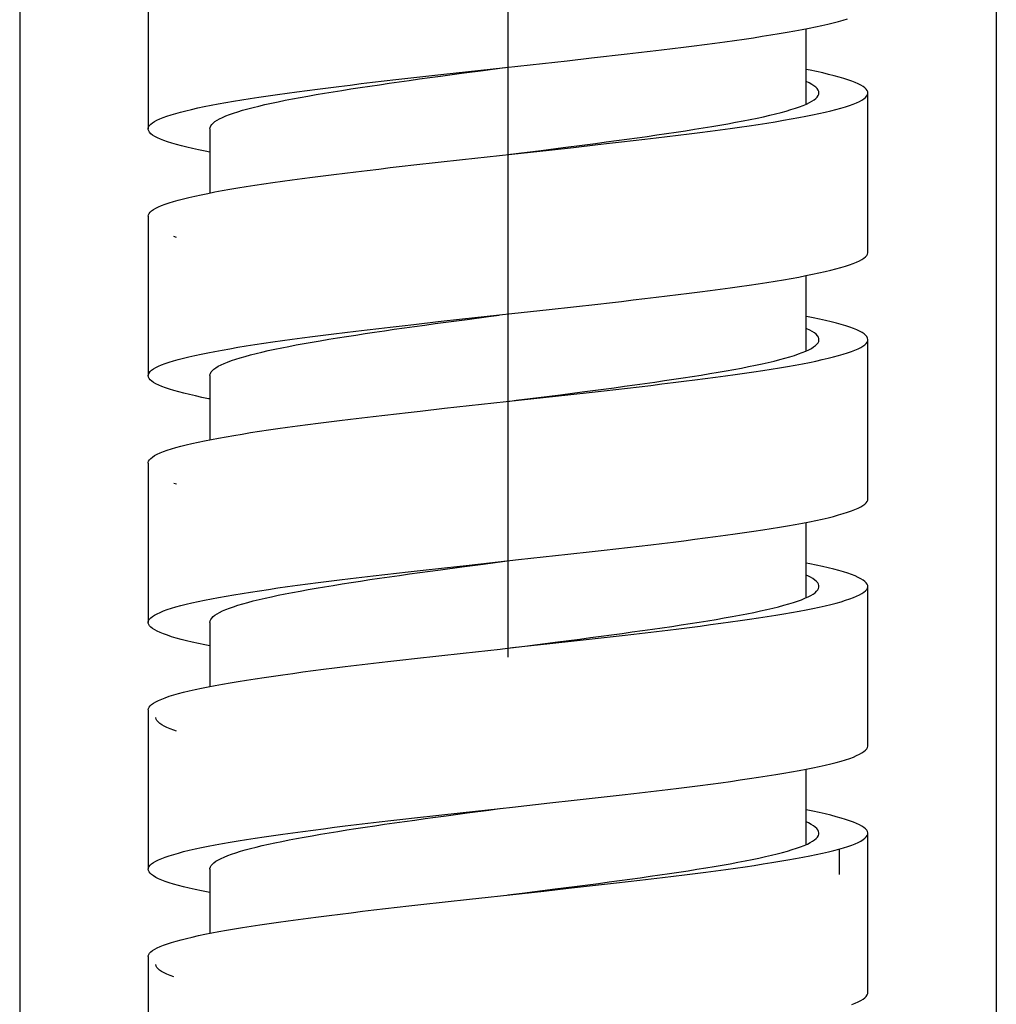
# Model space of a CAD drawing. Units: millimetres. Extents: x -1832 to -604, y 324 to 1378.
# Drawn here: x -1754 to -1735, y 753 to 772 of the extents above; entities that cross this region are included whole.
import ezdxf

# ---------------------------------------------------------------- set-up
doc = ezdxf.new("R2010")
doc.units = ezdxf.units.MM
doc.header["$LTSCALE"] = 115.5
doc.linetypes.add('CENTER', pattern=[0.6, 0.375, -0.075, 0.075, -0.075])
for name, color, linetype in [('02__ASM_ALL_AXES', 7, 'CONTINUOUS'), ('59206_15_09_BL11', 7, 'CONTINUOUS'), ('59517_00_01_BL12', 7, 'CONTINUOUS')]:
    doc.layers.add(name, color=color, linetype=linetype)

msp = doc.modelspace()

# ---------------------------------------------------------------- linework, layer by layer
at = {"layer": '02__ASM_ALL_AXES', "linetype": 'CENTER'}
msp.add_line((-1744.66768, 1219.06961), (-1744.66768, 343.44729), dxfattribs=at)
at = {"layer": '59206_15_09_BL11', "linetype": 'Continuous'}
for p, q in [((-1751.66768, 773.33141), (-1751.66768, 770.23141)), ((-1738.86768, 770.71117), (-1738.86768, 772.1776)), ((-1743.51724, 771.55753), (-1743.04497, 771.61013)), ((-1745.57076, 771.31197), (-1745.15382, 771.3673)), ((-1745.43816, 771.34715), (-1744.47589, 771.45234)), ((-1745.15382, 771.3673), (-1744.73433, 771.42263)), ((-1746.38585, 771.24196), (-1745.91496, 771.29455)), ((-1745.98297, 771.25664), (-1745.57076, 771.31197)), ((-1745.91496, 771.29455), (-1745.43816, 771.34715)), ((-1737.66768, 767.83141), (-1737.66768, 770.93141)), ((-1738.49995, 770.55508), (-1738.38967, 770.58138)), ((-1750.46768, 770.23141), (-1750.46768, 768.98524)), ((-1744.02527, 769.81268), (-1743.59717, 769.8673)), ((-1743.86912, 769.81875), (-1743.39261, 769.87134)), ((-1743.59717, 769.8673), (-1743.17455, 769.92192)), ((-1743.39261, 769.87134), (-1742.92213, 769.92394)), ((-1744.59028, 769.73985), (-1743.86912, 769.81875)), ((-1746.49653, 769.52947), (-1746.02737, 769.58207)), ((-1746.02737, 769.58207), (-1745.55177, 769.63466)), ((-1751.66768, 768.53141), (-1751.66768, 765.43141)), ((-1751.11768, 768.11935), (-1751.16558, 768.1354)), ((-1738.86768, 765.91122), (-1738.86768, 767.37747)), ((-1743.86912, 766.71875), (-1743.39261, 766.77134)), ((-1743.39261, 766.77134), (-1742.92213, 766.82394)), ((-1745.55177, 766.53466), (-1744.83123, 766.61356)), ((-1744.83123, 766.61356), (-1744.59028, 766.63985)), ((-1744.59028, 766.63985), (-1743.86912, 766.71875)), ((-1746.49653, 766.42947), (-1746.02737, 766.48207)), ((-1746.02737, 766.48207), (-1745.55177, 766.53466)), ((-1745.87809, 766.4708), (-1745.46447, 766.52612)), ((-1737.66768, 763.03141), (-1737.66768, 766.13141)), ((-1738.55488, 765.7426), (-1738.44111, 765.7689)), ((-1738.44111, 765.7689), (-1738.33472, 765.79519)), ((-1750.46768, 765.43141), (-1750.46768, 764.18526)), ((-1744.07583, 765.00626), (-1743.64723, 765.06088)), ((-1743.64723, 765.06088), (-1743.22385, 765.1155)), ((-1743.50527, 765.05886), (-1743.03316, 765.11145)), ((-1745.4261, 764.84847), (-1744.46375, 764.95367)), ((-1746.37408, 764.74328), (-1745.90302, 764.79588)), ((-1745.90302, 764.79588), (-1745.4261, 764.84847)), ((-1751.66768, 763.73141), (-1751.66768, 760.63141)), ((-1751.11768, 763.31935), (-1751.1673, 763.33601)), ((-1738.86768, 761.11141), (-1738.86768, 762.5776)), ((-1743.50527, 761.95886), (-1743.03316, 762.01145)), ((-1745.4261, 761.74847), (-1744.46375, 761.85367)), ((-1745.14897, 761.76794), (-1744.72946, 761.82327)), ((-1746.37408, 761.64328), (-1745.90302, 761.69588)), ((-1745.97822, 761.65729), (-1745.56595, 761.71261)), ((-1745.90302, 761.69588), (-1745.4261, 761.74847)), ((-1745.56595, 761.71261), (-1745.14897, 761.76794)), ((-1737.66768, 758.23141), (-1737.66768, 761.33141)), ((-1738.49422, 760.95641), (-1738.38431, 760.98271)), ((-1750.46768, 760.63141), (-1750.46768, 759.38525)), ((-1743.85706, 760.22007), (-1743.38067, 760.27267)), ((-1743.69737, 760.25446), (-1743.27326, 760.30908)), ((-1743.38067, 760.27267), (-1742.91038, 760.32526)), ((-1744.66768, 760.13141), (-1744.34213, 760.17253)), ((-1744.57814, 760.14118), (-1743.85706, 760.22007)), ((-1744.34213, 760.17253), (-1743.69737, 760.25446)), ((-1746.48481, 759.9308), (-1746.01546, 759.98339)), ((-1746.01546, 759.98339), (-1745.53973, 760.03599)), ((-1751.66768, 758.93141), (-1751.66768, 755.83141)), ((-1751.11768, 758.51934), (-1751.16902, 758.53662)), ((-1738.86768, 756.31141), (-1738.86768, 757.77744)), ((-1743.38067, 757.17267), (-1742.91038, 757.22526)), ((-1745.53973, 756.93599), (-1744.81909, 757.01488)), ((-1744.81909, 757.01488), (-1744.57814, 757.04118)), ((-1744.57814, 757.04118), (-1743.85706, 757.12007)), ((-1743.85706, 757.12007), (-1743.38067, 757.17267)), ((-1746.48481, 756.8308), (-1746.01546, 756.88339)), ((-1746.01546, 756.88339), (-1745.53973, 756.93599)), ((-1745.87333, 756.87144), (-1745.45964, 756.92677)), ((-1737.66768, 753.43141), (-1737.66768, 756.53141)), ((-1738.54898, 756.14392), (-1738.43558, 756.17022)), ((-1738.43558, 756.17022), (-1738.32956, 756.19652)), ((-1738.21768, 755.73141), (-1738.21768, 756.23141)), ((-1750.46768, 755.83141), (-1750.46768, 754.58524)), ((-1743.74757, 755.44804), (-1743.32277, 755.50266)), ((-1743.4933, 755.46018), (-1743.02136, 755.51278)), ((-1745.41403, 755.2498), (-1744.45162, 755.35499)), ((-1744.66768, 755.33141), (-1744.3929, 755.36612)), ((-1744.45162, 755.35499), (-1743.97081, 755.40759)), ((-1744.3929, 755.36612), (-1743.74757, 755.44804)), ((-1743.97081, 755.40759), (-1743.4933, 755.46018)), ((-1746.36231, 755.14461), (-1745.89106, 755.1972)), ((-1745.89106, 755.1972), (-1745.41403, 755.2498)), ((-1751.66768, 754.13141), (-1751.66768, 751.03141))]:
    msp.add_line(p, q, dxfattribs=at)
for points in [[(-1743.04497, 771.61013), (-1742.81157, 771.63642), (-1742.58038, 771.66272), (-1742.35166, 771.68902), (-1742.12568, 771.71532), (-1741.90271, 771.74162), (-1741.68302, 771.76791), (-1741.46687, 771.79421), (-1741.25451, 771.82051), (-1741.0462, 771.84681), (-1740.84217, 771.8731), (-1740.64268, 771.8994), (-1740.44795, 771.9257), (-1740.25823, 771.952), (-1740.07373, 771.9783), (-1739.89468, 772.00459), (-1739.72128, 772.03089), (-1739.55374, 772.05719), (-1739.39226, 772.08349), (-1739.23703, 772.10978), (-1739.08823, 772.13608), (-1738.94605, 772.16238), (-1738.81064, 772.18868), (-1738.68218, 772.21497), (-1738.56081, 772.24127), (-1738.44667, 772.26757), (-1738.3399, 772.29387), (-1738.24064, 772.32017), (-1738.14898, 772.34646), (-1738.06505, 772.37276)], [(-1744.47589, 771.45234), (-1744.23517, 771.47864), (-1743.51724, 771.55753)], [(-1737.66768, 770.93141), (-1737.66965, 770.94955), (-1737.67952, 770.97585), (-1737.69767, 771.00215), (-1737.72407, 771.02844), (-1737.7587, 771.05474), (-1737.80152, 771.08104), (-1737.85248, 771.10734), (-1737.91151, 771.13363), (-1737.97854, 771.15993), (-1738.0535, 771.18623), (-1738.1363, 771.21253), (-1738.22684, 771.23883), (-1738.32501, 771.26512), (-1738.43069, 771.29142), (-1738.54376, 771.31772), (-1738.66409, 771.34402), (-1738.79153, 771.37031), (-1738.86768, 771.38521)], [(-1751.66768, 770.23141), (-1751.66692, 770.24264), (-1751.65923, 770.26894), (-1751.64326, 770.29524), (-1751.61902, 770.32154), (-1751.58654, 770.34784), (-1751.54587, 770.37413), (-1751.49704, 770.40043), (-1751.44013, 770.42673), (-1751.37519, 770.45303), (-1751.3023, 770.47932), (-1751.22155, 770.50562), (-1751.13304, 770.53192), (-1751.03686, 770.55822), (-1750.93314, 770.58451), (-1750.82199, 770.61081), (-1750.70356, 770.63711), (-1750.57797, 770.66341), (-1750.44537, 770.68971), (-1750.30594, 770.716), (-1750.15982, 770.7423), (-1750.00719, 770.7686), (-1749.84824, 770.7949), (-1749.68315, 770.82119), (-1749.51211, 770.84749), (-1749.33534, 770.87379), (-1749.15304, 770.90009), (-1748.96542, 770.92639), (-1748.77271, 770.95268), (-1748.57513, 770.97898), (-1748.37293, 771.00528), (-1748.16633, 771.03158), (-1747.95559, 771.05787), (-1747.74095, 771.08417), (-1747.52268, 771.11047), (-1747.30102, 771.13677), (-1747.07623, 771.16307), (-1746.8486, 771.18936), (-1746.61838, 771.21566), (-1746.38585, 771.24196)], [(-1750.22235, 770.45439), (-1750.15829, 770.48206), (-1750.08702, 770.50972), (-1750.00865, 770.53738), (-1749.92328, 770.56505), (-1749.83101, 770.59271), (-1749.73198, 770.62038), (-1749.6263, 770.64804), (-1749.51412, 770.6757), (-1749.39559, 770.70337), (-1749.27086, 770.73103), (-1749.1401, 770.75869), (-1749.00347, 770.78636), (-1748.86115, 770.81402), (-1748.71334, 770.84169), (-1748.56022, 770.86935), (-1748.402, 770.89701), (-1748.23889, 770.92468), (-1748.07109, 770.95234), (-1747.89882, 770.98001), (-1747.72233, 771.00767), (-1747.54182, 771.03533), (-1747.35755, 771.063), (-1747.16975, 771.09066), (-1746.97867, 771.11832), (-1746.78456, 771.14599), (-1746.58768, 771.17365), (-1746.38827, 771.20132), (-1746.18662, 771.22898), (-1745.98297, 771.25664)], [(-1738.61768, 770.93141), (-1738.62182, 770.95966), (-1738.63367, 770.98697), (-1738.65324, 771.01428), (-1738.6805, 771.04159), (-1738.7154, 771.0689), (-1738.75791, 771.09621), (-1738.80797, 771.12352), (-1738.86552, 771.15083), (-1738.86768, 771.15174)], [(-1738.92573, 770.68657), (-1738.86128, 770.71388), (-1738.80425, 770.74119), (-1738.75471, 770.7685), (-1738.71273, 770.79581), (-1738.67836, 770.82312), (-1738.65164, 770.85043), (-1738.6326, 770.87774), (-1738.62128, 770.90505), (-1738.61768, 770.93141)], [(-1738.19154, 770.63398), (-1738.10394, 770.66027), (-1738.0241, 770.68657), (-1737.95214, 770.71287), (-1737.88814, 770.73917), (-1737.83217, 770.76547), (-1737.7843, 770.79176), (-1737.74458, 770.81806), (-1737.71307, 770.84436), (-1737.6898, 770.87066), (-1737.67479, 770.89695), (-1737.66808, 770.92325), (-1737.66768, 770.93141)], [(-1743.17455, 769.92192), (-1742.96596, 769.94922), (-1742.75955, 769.97653), (-1742.55558, 770.00384), (-1742.35431, 770.03115), (-1742.15599, 770.05846), (-1741.96088, 770.08577), (-1741.76923, 770.11308), (-1741.58129, 770.14039), (-1741.39728, 770.1677), (-1741.21746, 770.19501), (-1741.04205, 770.22232), (-1740.87126, 770.24963), (-1740.70533, 770.27693), (-1740.54446, 770.30424), (-1740.38886, 770.33155), (-1740.23873, 770.35886), (-1740.09426, 770.38617), (-1739.95563, 770.41348), (-1739.82302, 770.44079), (-1739.6966, 770.4681), (-1739.57653, 770.49541), (-1739.46297, 770.52272), (-1739.35606, 770.55003), (-1739.25593, 770.57734), (-1739.16272, 770.60464), (-1739.07655, 770.63195), (-1738.99752, 770.65926), (-1738.92573, 770.68657)], [(-1738.38967, 770.58138), (-1738.28683, 770.60768), (-1738.19154, 770.63398)], [(-1750.46768, 770.23141), (-1750.4634, 770.26075), (-1750.45154, 770.28841), (-1750.43209, 770.31607), (-1750.40509, 770.34374), (-1750.37056, 770.3714), (-1750.32856, 770.39906), (-1750.27914, 770.42673), (-1750.22235, 770.45439)], [(-1742.92213, 769.92394), (-1742.68986, 769.95024), (-1742.45993, 769.97653), (-1742.23262, 770.00283), (-1742.00819, 770.02913), (-1741.78691, 770.05543), (-1741.56905, 770.08172), (-1741.35485, 770.10802), (-1741.14459, 770.13432), (-1740.93849, 770.16062), (-1740.73682, 770.18692), (-1740.5398, 770.21321), (-1740.34768, 770.23951), (-1740.16067, 770.26581), (-1739.979, 770.29211), (-1739.80289, 770.3184), (-1739.63254, 770.3447), (-1739.46816, 770.371), (-1739.30994, 770.3973), (-1739.15807, 770.4236), (-1739.01272, 770.44989), (-1738.87408, 770.47619)], [(-1738.87408, 770.47619), (-1738.7423, 770.50249), (-1738.61754, 770.52879), (-1738.49995, 770.55508)], [(-1750.46768, 769.77758), (-1750.55912, 769.79558), (-1750.68574, 769.82188), (-1750.80523, 769.84818), (-1750.91744, 769.87448), (-1751.02225, 769.90077), (-1751.11953, 769.92707), (-1751.20916, 769.95337), (-1751.29105, 769.97967), (-1751.36508, 770.00596), (-1751.43118, 770.03226), (-1751.48927, 770.05856), (-1751.53927, 770.08486), (-1751.58114, 770.11116), (-1751.61481, 770.13745), (-1751.64024, 770.16375), (-1751.65742, 770.19005), (-1751.66632, 770.21635), (-1751.66768, 770.23141)], [(-1745.55177, 769.63466), (-1744.83123, 769.71356), (-1744.59028, 769.73985)], [(-1744.66768, 769.73141), (-1744.45664, 769.75806), (-1744.02527, 769.81268)], [(-1751.66768, 768.53141), (-1751.66392, 768.55646), (-1751.65187, 768.58275), (-1751.63155, 768.60905), (-1751.60298, 768.63535), (-1751.5662, 768.66165), (-1751.52124, 768.68794), (-1751.46816, 768.71424), (-1751.40702, 768.74054), (-1751.33789, 768.76684), (-1751.26086, 768.79314), (-1751.17602, 768.81943), (-1751.08347, 768.84573), (-1750.98332, 768.87203), (-1750.87568, 768.89833), (-1750.76069, 768.92462), (-1750.63848, 768.95092), (-1750.50919, 768.97722), (-1750.37299, 769.00352), (-1750.23002, 769.02981), (-1750.08046, 769.05611), (-1749.92449, 769.08241), (-1749.76229, 769.10871), (-1749.59405, 769.13501), (-1749.41998, 769.1613), (-1749.24027, 769.1876), (-1749.05515, 769.2139), (-1748.86483, 769.2402), (-1748.66953, 769.26649), (-1748.4695, 769.29279), (-1748.26496, 769.31909), (-1748.05615, 769.34539), (-1747.84334, 769.37169), (-1747.62675, 769.39798), (-1747.40667, 769.42428), (-1747.18334, 769.45058), (-1746.95702, 769.47688), (-1746.728, 769.50317), (-1746.49653, 769.52947)], [(-1742.92213, 766.82394), (-1742.68986, 766.85024), (-1742.45993, 766.87653), (-1742.23262, 766.90283), (-1742.00819, 766.92913), (-1741.78691, 766.95543), (-1741.56905, 766.98172), (-1741.35485, 767.00802), (-1741.14459, 767.03432), (-1740.93849, 767.06062), (-1740.73682, 767.08692), (-1740.5398, 767.11321), (-1740.34768, 767.13951), (-1740.16067, 767.16581), (-1739.979, 767.19211), (-1739.80289, 767.2184), (-1739.63254, 767.2447), (-1739.46816, 767.271), (-1739.30994, 767.2973), (-1739.15807, 767.3236), (-1739.01272, 767.34989), (-1738.87408, 767.37619), (-1738.7423, 767.40249), (-1738.61754, 767.42879), (-1738.49995, 767.45508), (-1738.38967, 767.48138), (-1738.28683, 767.50768), (-1738.19154, 767.53398), (-1738.10394, 767.56027), (-1738.0241, 767.58657), (-1737.95214, 767.61287), (-1737.88814, 767.63917), (-1737.83217, 767.66547), (-1737.7843, 767.69176), (-1737.74458, 767.71806), (-1737.71307, 767.74436), (-1737.6898, 767.77066), (-1737.67479, 767.79695), (-1737.66808, 767.82325), (-1737.66768, 767.83141)], [(-1745.46447, 766.52612), (-1745.04667, 766.58145), (-1744.83689, 766.60912)], [(-1737.66768, 766.13141), (-1737.66787, 766.13706), (-1737.6738, 766.16336), (-1737.68802, 766.18966), (-1737.71051, 766.21596), (-1737.74124, 766.24225), (-1737.78017, 766.26855), (-1737.82727, 766.29485), (-1737.88248, 766.32115), (-1737.94572, 766.34745), (-1738.01693, 766.37374), (-1738.09602, 766.40004), (-1738.18289, 766.42634), (-1738.27745, 766.45264), (-1738.37958, 766.47893), (-1738.48916, 766.50523), (-1738.60606, 766.53153), (-1738.73015, 766.55783), (-1738.86126, 766.58413), (-1738.86768, 766.58535)], [(-1751.66768, 765.43141), (-1751.66392, 765.45646), (-1751.65187, 765.48275), (-1751.63155, 765.50905), (-1751.60298, 765.53535), (-1751.5662, 765.56165), (-1751.52124, 765.58794), (-1751.46816, 765.61424), (-1751.40702, 765.64054), (-1751.33789, 765.66684), (-1751.26086, 765.69314), (-1751.17602, 765.71943), (-1751.08347, 765.74573), (-1750.98332, 765.77203), (-1750.87568, 765.79833), (-1750.76069, 765.82462), (-1750.63848, 765.85092), (-1750.50919, 765.87722), (-1750.37299, 765.90352), (-1750.23002, 765.92981), (-1750.08046, 765.95611), (-1749.92449, 765.98241), (-1749.76229, 766.00871), (-1749.59405, 766.03501), (-1749.41998, 766.0613), (-1749.24027, 766.0876), (-1749.05515, 766.1139), (-1748.86483, 766.1402), (-1748.66953, 766.16649), (-1748.4695, 766.19279), (-1748.26496, 766.21909), (-1748.05615, 766.24539), (-1747.84334, 766.27169), (-1747.62675, 766.29798), (-1747.40667, 766.32428), (-1747.18334, 766.35058), (-1746.95702, 766.37688), (-1746.728, 766.40317), (-1746.49653, 766.42947)], [(-1750.19048, 765.66855), (-1750.12272, 765.69621), (-1750.04781, 765.72387), (-1749.96584, 765.75154), (-1749.87693, 765.7792), (-1749.78118, 765.80686), (-1749.67873, 765.83453), (-1749.56971, 765.86219), (-1749.45427, 765.88986), (-1749.33255, 765.91752), (-1749.20471, 765.94518), (-1749.07092, 765.97285), (-1748.93136, 766.00051), (-1748.78621, 766.02818), (-1748.63566, 766.05584), (-1748.4799, 766.0835), (-1748.31915, 766.11117), (-1748.15361, 766.13883), (-1747.9835, 766.16649), (-1747.80904, 766.19416), (-1747.63047, 766.22182), (-1747.448, 766.24949), (-1747.2619, 766.27715), (-1747.07239, 766.30481), (-1746.87973, 766.33248), (-1746.68417, 766.36014), (-1746.48596, 766.38781), (-1746.28537, 766.41547), (-1746.08266, 766.44313), (-1745.87809, 766.4708)], [(-1738.61768, 766.13141), (-1738.62015, 766.15325), (-1738.63019, 766.18056), (-1738.64795, 766.20787), (-1738.6734, 766.23517), (-1738.70651, 766.26248), (-1738.74724, 766.28979), (-1738.79553, 766.3171), (-1738.85133, 766.34441), (-1738.86768, 766.35147)], [(-1738.87576, 765.90746), (-1738.81698, 765.93477), (-1738.76568, 765.96208), (-1738.72191, 765.98939), (-1738.68575, 766.0167), (-1738.65723, 766.04401), (-1738.63638, 766.07132), (-1738.62325, 766.09863), (-1738.61783, 766.12594), (-1738.61768, 766.13141)], [(-1738.14457, 765.84779), (-1738.06103, 765.87409), (-1737.98532, 765.90038), (-1737.91753, 765.92668), (-1737.85774, 765.95298), (-1737.80601, 765.97928), (-1737.76242, 766.00557), (-1737.72701, 766.03187), (-1737.69982, 766.05817), (-1737.68089, 766.08447), (-1737.67023, 766.11077), (-1737.66768, 766.13141)], [(-1743.22385, 765.1155), (-1743.0148, 765.14281), (-1742.80785, 765.17012), (-1742.60328, 765.19742), (-1742.40135, 765.22473), (-1742.20232, 765.25204), (-1742.00643, 765.27935), (-1741.81395, 765.30666), (-1741.62511, 765.33397), (-1741.44016, 765.36128), (-1741.25933, 765.38859), (-1741.08286, 765.4159), (-1740.91097, 765.44321), (-1740.74388, 765.47052), (-1740.5818, 765.49783), (-1740.42495, 765.52514), (-1740.27351, 765.55244), (-1740.12769, 765.57975), (-1739.98767, 765.60706), (-1739.85363, 765.63437), (-1739.72574, 765.66168), (-1739.60417, 765.68899), (-1739.48906, 765.7163), (-1739.38058, 765.74361), (-1739.27885, 765.77092), (-1739.184, 765.79823), (-1739.09616, 765.82554), (-1739.01544, 765.85285), (-1738.94195, 765.88015), (-1738.87576, 765.90746)], [(-1738.33472, 765.79519), (-1738.23584, 765.82149), (-1738.14457, 765.84779)], [(-1750.46768, 765.43141), (-1750.46643, 765.44723), (-1750.45828, 765.4749), (-1750.44254, 765.50256), (-1750.41922, 765.53023), (-1750.38836, 765.55789), (-1750.35001, 765.58555), (-1750.3042, 765.61322), (-1750.251, 765.64088), (-1750.19048, 765.66855)], [(-1743.03316, 765.11145), (-1742.79987, 765.13775), (-1742.56879, 765.16405), (-1742.3402, 765.19034), (-1742.11437, 765.21664), (-1741.89157, 765.24294), (-1741.67205, 765.26924), (-1741.45608, 765.29554), (-1741.24392, 765.32183), (-1741.03581, 765.34813), (-1740.83201, 765.37443), (-1740.63275, 765.40073), (-1740.43827, 765.42702), (-1740.24881, 765.45332), (-1740.06458, 765.47962), (-1739.8858, 765.50592), (-1739.71269, 765.53222), (-1739.54545, 765.55851), (-1739.38429, 765.58481), (-1739.22938, 765.61111), (-1739.08091, 765.63741), (-1738.93906, 765.6637)], [(-1738.93906, 765.6637), (-1738.804, 765.69), (-1738.67589, 765.7163), (-1738.55488, 765.7426)], [(-1750.46768, 764.97755), (-1750.49655, 764.9831), (-1750.6265, 765.00939), (-1750.74939, 765.03569), (-1750.86507, 765.06199), (-1750.97342, 765.08829), (-1751.07428, 765.11458), (-1751.16756, 765.14088), (-1751.25314, 765.16718), (-1751.33091, 765.19348), (-1751.40079, 765.21978), (-1751.46269, 765.24607), (-1751.51654, 765.27237), (-1751.56228, 765.29867), (-1751.59984, 765.32497), (-1751.62919, 765.35126), (-1751.6503, 765.37756), (-1751.66313, 765.40386), (-1751.66768, 765.43141)], [(-1744.46375, 764.95367), (-1744.22306, 764.97996), (-1743.50527, 765.05886)], [(-1744.66768, 764.93141), (-1744.50744, 764.95164), (-1744.07583, 765.00626)], [(-1751.66768, 763.73141), (-1751.66673, 763.74397), (-1751.65862, 763.77027), (-1751.64223, 763.79656), (-1751.61758, 763.82286), (-1751.58469, 763.84916), (-1751.5436, 763.87546), (-1751.49437, 763.90176), (-1751.43705, 763.92805), (-1751.3717, 763.95435), (-1751.29842, 763.98065), (-1751.21728, 764.00695), (-1751.12837, 764.03324), (-1751.03181, 764.05954), (-1750.92772, 764.08584), (-1750.8162, 764.11214), (-1750.6974, 764.13844), (-1750.57145, 764.16473), (-1750.43851, 764.19103), (-1750.29873, 764.21733), (-1750.15228, 764.24363), (-1749.99933, 764.26992), (-1749.84007, 764.29622), (-1749.67467, 764.32252), (-1749.50334, 764.34882), (-1749.32629, 764.37511), (-1749.14371, 764.40141), (-1748.95583, 764.42771), (-1748.76287, 764.45401), (-1748.56505, 764.48031), (-1748.36262, 764.5066), (-1748.15581, 764.5329), (-1747.94487, 764.5592), (-1747.73004, 764.5855), (-1747.51159, 764.61179), (-1747.28976, 764.63809), (-1747.06483, 764.66439), (-1746.83706, 764.69069), (-1746.60672, 764.71699), (-1746.37408, 764.74328)], [(-1743.03316, 762.01145), (-1742.79987, 762.03775), (-1742.56879, 762.06405), (-1742.3402, 762.09034), (-1742.11437, 762.11664), (-1741.89157, 762.14294), (-1741.67205, 762.16924), (-1741.45608, 762.19554), (-1741.24392, 762.22183), (-1741.03581, 762.24813), (-1740.83201, 762.27443), (-1740.63275, 762.30073), (-1740.43827, 762.32702), (-1740.24881, 762.35332), (-1740.06458, 762.37962), (-1739.8858, 762.40592), (-1739.71269, 762.43222), (-1739.54545, 762.45851), (-1739.38429, 762.48481), (-1739.22938, 762.51111), (-1739.08091, 762.53741), (-1738.93906, 762.5637), (-1738.804, 762.59), (-1738.67589, 762.6163), (-1738.55488, 762.6426), (-1738.44111, 762.6689), (-1738.33472, 762.69519), (-1738.23584, 762.72149), (-1738.14457, 762.74779), (-1738.06103, 762.77409), (-1737.98532, 762.80038), (-1737.91753, 762.82668), (-1737.85774, 762.85298), (-1737.80601, 762.87928), (-1737.76242, 762.90557), (-1737.72701, 762.93187), (-1737.69982, 762.95817), (-1737.68089, 762.98447), (-1737.67023, 763.01077), (-1737.66768, 763.03141)], [(-1744.46375, 761.85367), (-1744.22306, 761.87996), (-1743.50527, 761.95886)], [(-1751.66768, 760.63141), (-1751.66673, 760.64397), (-1751.65862, 760.67027), (-1751.64223, 760.69656), (-1751.61758, 760.72286), (-1751.58469, 760.74916), (-1751.5436, 760.77546), (-1751.49437, 760.80176), (-1751.43705, 760.82805), (-1751.3717, 760.85435), (-1751.29842, 760.88065), (-1751.21728, 760.90695), (-1751.12837, 760.93324), (-1751.03181, 760.95954), (-1750.92772, 760.98584), (-1750.8162, 761.01214), (-1750.6974, 761.03844), (-1750.57145, 761.06473), (-1750.43851, 761.09103), (-1750.29873, 761.11733), (-1750.15228, 761.14363), (-1749.99933, 761.16992), (-1749.84007, 761.19622), (-1749.67467, 761.22252), (-1749.50334, 761.24882), (-1749.32629, 761.27511), (-1749.14371, 761.30141), (-1748.95583, 761.32771), (-1748.76287, 761.35401), (-1748.56505, 761.38031), (-1748.36262, 761.4066), (-1748.15581, 761.4329), (-1747.94487, 761.4592), (-1747.73004, 761.4855), (-1747.51159, 761.51179), (-1747.28976, 761.53809), (-1747.06483, 761.56439), (-1746.83706, 761.59069), (-1746.60672, 761.61699), (-1746.37408, 761.64328)], [(-1750.22095, 760.85503), (-1750.15671, 760.8827), (-1750.08528, 760.91036), (-1750.00675, 760.93803), (-1749.92121, 760.96569), (-1749.82879, 760.99335), (-1749.7296, 761.02102), (-1749.62377, 761.04868), (-1749.51145, 761.07634), (-1749.39277, 761.10401), (-1749.2679, 761.13167), (-1749.13699, 761.15934), (-1749.00023, 761.187), (-1748.85779, 761.21466), (-1748.70985, 761.24233), (-1748.55661, 761.26999), (-1748.39827, 761.29766), (-1748.23505, 761.32532), (-1748.06714, 761.35298), (-1747.89478, 761.38065), (-1747.71818, 761.40831), (-1747.53759, 761.43598), (-1747.35323, 761.46364), (-1747.16535, 761.4913), (-1746.9742, 761.51897), (-1746.78003, 761.54663), (-1746.58308, 761.57429), (-1746.38362, 761.60196), (-1746.18191, 761.62962), (-1745.97822, 761.65729)], [(-1737.66768, 761.33141), (-1737.66995, 761.35087), (-1737.68023, 761.37717), (-1737.6988, 761.40347), (-1737.72562, 761.42977), (-1737.76067, 761.45607), (-1737.8039, 761.48236), (-1737.85526, 761.50866), (-1737.91469, 761.53496), (-1737.98213, 761.56126), (-1738.05749, 761.58755), (-1738.14068, 761.61385), (-1738.2316, 761.64015), (-1738.33015, 761.66645), (-1738.43621, 761.69275), (-1738.54965, 761.71904), (-1738.67034, 761.74534), (-1738.79814, 761.77164), (-1738.86768, 761.78521)], [(-1738.61768, 761.33141), (-1738.61891, 761.34683), (-1738.62714, 761.37414), (-1738.64309, 761.40145), (-1738.66673, 761.42876), (-1738.69805, 761.45607), (-1738.73699, 761.48337), (-1738.78351, 761.51068), (-1738.83754, 761.53799), (-1738.86768, 761.55138)], [(-1738.89065, 761.10105), (-1738.83013, 761.12836), (-1738.77706, 761.15566), (-1738.73152, 761.18297), (-1738.69356, 761.21028), (-1738.66324, 761.23759), (-1738.64059, 761.2649), (-1738.62564, 761.29221), (-1738.61841, 761.31952), (-1738.61768, 761.33141)], [(-1738.18695, 761.0353), (-1738.09973, 761.0616), (-1738.02029, 761.0879), (-1737.94873, 761.1142), (-1737.88513, 761.14049), (-1737.82956, 761.16679), (-1737.7821, 761.19309), (-1737.7428, 761.21939), (-1737.7117, 761.24568), (-1737.68885, 761.27198), (-1737.67426, 761.29828), (-1737.66796, 761.32458), (-1737.66768, 761.33141)], [(-1743.27326, 760.30908), (-1743.06375, 760.33639), (-1742.85628, 760.3637), (-1742.65113, 760.39101), (-1742.44856, 760.41832), (-1742.24882, 760.44563), (-1742.05217, 760.47293), (-1741.85886, 760.50024), (-1741.66915, 760.52755), (-1741.48326, 760.55486), (-1741.30144, 760.58217), (-1741.12393, 760.60948), (-1740.95094, 760.63679), (-1740.7827, 760.6641), (-1740.61943, 760.69141), (-1740.46133, 760.71872), (-1740.3086, 760.74603), (-1740.16144, 760.77334), (-1740.02004, 760.80065), (-1739.88458, 760.82795), (-1739.75523, 760.85526), (-1739.63216, 760.88257), (-1739.51552, 760.90988), (-1739.40547, 760.93719), (-1739.30214, 760.9645), (-1739.20566, 760.99181), (-1739.11617, 761.01912), (-1739.03377, 761.04643), (-1738.95856, 761.07374), (-1738.89065, 761.10105)], [(-1738.38431, 760.98271), (-1738.28185, 761.009), (-1738.18695, 761.0353)], [(-1750.46768, 760.63141), (-1750.46321, 760.66139), (-1750.45117, 760.68905), (-1750.43155, 760.71671), (-1750.40437, 760.74438), (-1750.36967, 760.77204), (-1750.3275, 760.79971), (-1750.2779, 760.82737), (-1750.22095, 760.85503)], [(-1742.91038, 760.32526), (-1742.67822, 760.35156), (-1742.44841, 760.37786), (-1742.22124, 760.40416), (-1741.99696, 760.43045), (-1741.77585, 760.45675), (-1741.55817, 760.48305), (-1741.34416, 760.50935), (-1741.1341, 760.53564), (-1740.92823, 760.56194), (-1740.72678, 760.58824), (-1740.53, 760.61454), (-1740.33813, 760.64084), (-1740.15139, 760.66713), (-1739.96999, 760.69343), (-1739.79417, 760.71973), (-1739.62412, 760.74603), (-1739.46004, 760.77232), (-1739.30214, 760.79862), (-1739.15059, 760.82492), (-1739.00558, 760.85122), (-1738.86728, 760.87752)], [(-1738.86728, 760.87752), (-1738.73585, 760.90381), (-1738.61145, 760.93011), (-1738.49422, 760.95641)], [(-1750.46768, 760.17757), (-1750.56567, 760.19691), (-1750.69193, 760.22321), (-1750.81105, 760.2495), (-1750.9229, 760.2758), (-1751.02733, 760.3021), (-1751.12423, 760.3284), (-1751.21347, 760.35469), (-1751.29496, 760.38099), (-1751.3686, 760.40729), (-1751.4343, 760.43359), (-1751.49198, 760.45988), (-1751.54158, 760.48618), (-1751.58303, 760.51248), (-1751.61628, 760.53878), (-1751.64131, 760.56508), (-1751.65807, 760.59137), (-1751.66655, 760.61767), (-1751.66768, 760.63141)], [(-1745.53973, 760.03599), (-1744.81909, 760.11488), (-1744.57814, 760.14118)], [(-1747.172, 759.8519), (-1746.94555, 759.8782), (-1746.71639, 759.9045), (-1746.48481, 759.9308)], [(-1751.66768, 758.93141), (-1751.66351, 758.95778), (-1751.65105, 758.98408), (-1751.63031, 759.01038), (-1751.60133, 759.03667), (-1751.56413, 759.06297), (-1751.51876, 759.08927), (-1751.46527, 759.11557), (-1751.40372, 759.14186), (-1751.3342, 759.16816), (-1751.25678, 759.19446), (-1751.17155, 759.22076), (-1751.07861, 759.24706), (-1750.97808, 759.27335), (-1750.87007, 759.29965), (-1750.75471, 759.32595), (-1750.63214, 759.35225), (-1750.5025, 759.37854), (-1750.36594, 759.40484), (-1750.22264, 759.43114), (-1750.07275, 759.45744), (-1749.91646, 759.48374), (-1749.75396, 759.51003), (-1749.58542, 759.53633), (-1749.41106, 759.56263), (-1749.23107, 759.58893), (-1749.04568, 759.61522), (-1748.85511, 759.64152), (-1748.65957, 759.66782), (-1748.4593, 759.69412), (-1748.25454, 759.72041), (-1748.04553, 759.74671), (-1747.83251, 759.77301)], [(-1747.83251, 759.77301), (-1747.61575, 759.79931), (-1747.39549, 759.82561), (-1747.172, 759.8519)], [(-1751.16902, 758.53662), (-1751.23998, 758.56314), (-1751.30302, 758.58965), (-1751.35806, 758.61617), (-1751.40505, 758.64268), (-1751.44392, 758.6692), (-1751.47463, 758.69571), (-1751.49714, 758.72223), (-1751.51142, 758.74875), (-1751.51746, 758.77526), (-1751.51768, 758.78141)], [(-1742.91038, 757.22526), (-1742.67822, 757.25156), (-1742.44841, 757.27786), (-1742.22124, 757.30416), (-1741.99696, 757.33045), (-1741.77585, 757.35675), (-1741.55817, 757.38305), (-1741.34416, 757.40935), (-1741.1341, 757.43564), (-1740.92823, 757.46194), (-1740.72678, 757.48824), (-1740.53, 757.51454), (-1740.33813, 757.54084), (-1740.15139, 757.56713), (-1739.96999, 757.59343), (-1739.79417, 757.61973), (-1739.62412, 757.64603), (-1739.46004, 757.67232), (-1739.30214, 757.69862), (-1739.15059, 757.72492), (-1739.00558, 757.75122), (-1738.86728, 757.77752), (-1738.73585, 757.80381), (-1738.61145, 757.83011), (-1738.49422, 757.85641), (-1738.38431, 757.88271), (-1738.28185, 757.909), (-1738.18695, 757.9353), (-1738.09973, 757.9616), (-1738.02029, 757.9879), (-1737.94873, 758.0142), (-1737.88513, 758.04049), (-1737.82956, 758.06679), (-1737.7821, 758.09309), (-1737.7428, 758.11939), (-1737.7117, 758.14568), (-1737.68885, 758.17198), (-1737.67426, 758.19828), (-1737.66796, 758.22458), (-1737.66768, 758.23141)], [(-1745.45964, 756.92677), (-1745.04181, 756.98209), (-1744.83202, 757.00976)], [(-1751.66768, 755.83141), (-1751.66351, 755.85778), (-1751.65105, 755.88408), (-1751.63031, 755.91038), (-1751.60133, 755.93667), (-1751.56413, 755.96297), (-1751.51876, 755.98927), (-1751.46527, 756.01557), (-1751.40372, 756.04186), (-1751.3342, 756.06816), (-1751.25678, 756.09446), (-1751.17155, 756.12076), (-1751.07861, 756.14706), (-1750.97808, 756.17335), (-1750.87007, 756.19965), (-1750.75471, 756.22595), (-1750.63214, 756.25225), (-1750.5025, 756.27854), (-1750.36594, 756.30484), (-1750.22264, 756.33114), (-1750.07275, 756.35744), (-1749.91646, 756.38374), (-1749.75396, 756.41003), (-1749.58542, 756.43633), (-1749.41106, 756.46263), (-1749.23107, 756.48893), (-1749.04568, 756.51522), (-1748.85511, 756.54152), (-1748.65957, 756.56782), (-1748.4593, 756.59412), (-1748.25454, 756.62041), (-1748.04553, 756.64671), (-1747.83251, 756.67301), (-1747.61575, 756.69931), (-1747.39549, 756.72561), (-1747.172, 756.7519), (-1746.94555, 756.7782), (-1746.71639, 756.8045), (-1746.48481, 756.8308)], [(-1750.18899, 756.06919), (-1750.12106, 756.09685), (-1750.04599, 756.12451), (-1749.96386, 756.15218), (-1749.87478, 756.17984), (-1749.77888, 756.20751), (-1749.67628, 756.23517), (-1749.56711, 756.26283), (-1749.45152, 756.2905), (-1749.32965, 756.31816), (-1749.20167, 756.34583), (-1749.06775, 756.37349), (-1748.92806, 756.40115), (-1748.78278, 756.42882), (-1748.6321, 756.45648), (-1748.47623, 756.48414), (-1748.31536, 756.51181), (-1748.14972, 756.53947), (-1747.9795, 756.56714), (-1747.80495, 756.5948), (-1747.62628, 756.62246), (-1747.44373, 756.65013), (-1747.25754, 756.67779), (-1747.06795, 756.70546), (-1746.87522, 756.73312), (-1746.6796, 756.76078), (-1746.48133, 756.78845), (-1746.28069, 756.81611), (-1746.07793, 756.84377), (-1745.87333, 756.87144)], [(-1737.66768, 756.53141), (-1737.66797, 756.53839), (-1737.67432, 756.56469), (-1737.68895, 756.59098), (-1737.71186, 756.61728), (-1737.743, 756.64358), (-1737.78235, 756.66988), (-1737.82986, 756.69617), (-1737.88547, 756.72247), (-1737.94912, 756.74877), (-1738.02072, 756.77507), (-1738.10021, 756.80137), (-1738.18747, 756.82766), (-1738.28241, 756.85396), (-1738.38492, 756.88026), (-1738.49488, 756.90656), (-1738.61214, 756.93285), (-1738.73658, 756.95915), (-1738.86768, 756.98537)], [(-1738.61768, 756.53141), (-1738.6181, 756.54041), (-1738.62451, 756.56772), (-1738.63865, 756.59503), (-1738.66049, 756.62234), (-1738.69, 756.64965), (-1738.72715, 756.67696), (-1738.7719, 756.70427), (-1738.82417, 756.73158), (-1738.86768, 756.75146)], [(-1738.90595, 756.29463), (-1738.84368, 756.32194), (-1738.78886, 756.34925), (-1738.74154, 756.37656), (-1738.7018, 756.40387), (-1738.66968, 756.43117), (-1738.64522, 756.45848), (-1738.62846, 756.48579), (-1738.61941, 756.5131), (-1738.61768, 756.53141)], [(-1738.14018, 756.24911), (-1738.05703, 756.27541), (-1737.98172, 756.30171), (-1737.91433, 756.32801), (-1737.85494, 756.3543), (-1737.80362, 756.3806), (-1737.76044, 756.4069), (-1737.72544, 756.4332), (-1737.69867, 756.4595), (-1737.68015, 756.48579), (-1737.66992, 756.51209), (-1737.66768, 756.53141)], [(-1743.32277, 755.50266), (-1743.11281, 755.52997), (-1742.90484, 755.55728), (-1742.69912, 755.58459), (-1742.49592, 755.6119), (-1742.29549, 755.63921), (-1742.09809, 755.66652), (-1741.90398, 755.69383), (-1741.71339, 755.72114), (-1741.52659, 755.74844), (-1741.34379, 755.77575), (-1741.16525, 755.80306), (-1740.99117, 755.83037), (-1740.8218, 755.85768), (-1740.65734, 755.88499), (-1740.49801, 755.9123), (-1740.344, 755.93961), (-1740.19551, 755.96692), (-1740.05275, 755.99423), (-1739.91587, 756.02154), (-1739.78507, 756.04885), (-1739.66051, 756.07615), (-1739.54235, 756.10346), (-1739.43073, 756.13077), (-1739.32581, 756.15808), (-1739.22771, 756.18539), (-1739.13657, 756.2127), (-1739.05249, 756.24001), (-1738.97558, 756.26732), (-1738.90595, 756.29463)], [(-1738.32956, 756.19652), (-1738.23106, 756.22282), (-1738.14018, 756.24911)], [(-1750.46768, 755.83141), (-1750.46633, 755.84788), (-1750.458, 755.87554), (-1750.44208, 755.9032), (-1750.41859, 755.93087), (-1750.38756, 755.95853), (-1750.34903, 755.9862), (-1750.30305, 756.01386), (-1750.24968, 756.04152), (-1750.18899, 756.06919)], [(-1743.02136, 755.51278), (-1742.78818, 755.53907), (-1742.55722, 755.56537), (-1742.32876, 755.59167), (-1742.10307, 755.61797), (-1741.88043, 755.64427), (-1741.66108, 755.67056), (-1741.4453, 755.69686), (-1741.23334, 755.72316), (-1741.02544, 755.74946), (-1740.82186, 755.77575), (-1740.62284, 755.80205), (-1740.42861, 755.82835), (-1740.2394, 755.85465), (-1740.05544, 755.88094), (-1739.87695, 755.90724), (-1739.70413, 755.93354), (-1739.53719, 755.95984), (-1739.37633, 755.98614), (-1739.22174, 756.01243), (-1739.0736, 756.03873), (-1738.9321, 756.06503)], [(-1738.9321, 756.06503), (-1738.79738, 756.09133), (-1738.66963, 756.11762), (-1738.54898, 756.14392)], [(-1750.46768, 755.37757), (-1750.50326, 755.38442), (-1750.63286, 755.41072), (-1750.75539, 755.43702), (-1750.87071, 755.46331), (-1750.97868, 755.48961), (-1751.07917, 755.51591), (-1751.17206, 755.54221), (-1751.25725, 755.56851), (-1751.33462, 755.5948), (-1751.4041, 755.6211), (-1751.4656, 755.6474), (-1751.51904, 755.6737), (-1751.56437, 755.69999), (-1751.60152, 755.72629), (-1751.63046, 755.75259), (-1751.65114, 755.77889), (-1751.66355, 755.80518), (-1751.66768, 755.83141)], [(-1751.66768, 754.13141), (-1751.66652, 754.14529), (-1751.658, 754.17159), (-1751.64119, 754.19789), (-1751.61612, 754.22419), (-1751.58281, 754.25048), (-1751.54131, 754.27678), (-1751.49167, 754.30308), (-1751.43395, 754.32938), (-1751.3682, 754.35568), (-1751.29452, 754.38197), (-1751.21298, 754.40827), (-1751.12369, 754.43457), (-1751.02675, 754.46087), (-1750.92227, 754.48716), (-1750.81039, 754.51346), (-1750.69122, 754.53976), (-1750.56492, 754.56606), (-1750.43163, 754.59236), (-1750.29151, 754.61865), (-1750.14473, 754.64495), (-1749.99146, 754.67125), (-1749.83188, 754.69755), (-1749.66618, 754.72384), (-1749.49456, 754.75014), (-1749.31722, 754.77644), (-1749.13437, 754.80274), (-1748.94623, 754.82904), (-1748.75302, 754.85533), (-1748.55496, 754.88163), (-1748.35231, 754.90793), (-1748.14528, 754.93423), (-1747.93414, 754.96052), (-1747.71912, 754.98682), (-1747.50049, 755.01312), (-1747.2785, 755.03942), (-1747.05342, 755.06571), (-1746.82552, 755.09201), (-1746.59505, 755.11831), (-1746.36231, 755.14461)], [(-1751.17074, 753.73723), (-1751.24151, 753.76374), (-1751.30437, 753.79026), (-1751.35923, 753.81677), (-1751.40603, 753.84329), (-1751.44472, 753.86981), (-1751.47524, 753.89632), (-1751.49756, 753.92284), (-1751.51165, 753.94935), (-1751.5175, 753.97587), (-1751.51768, 753.98141)], [(-1737.98172, 753.20171), (-1737.91433, 753.22801), (-1737.85494, 753.2543), (-1737.80362, 753.2806), (-1737.76044, 753.3069), (-1737.72544, 753.3332), (-1737.69867, 753.3595), (-1737.68015, 753.38579), (-1737.66992, 753.41209), (-1737.66768, 753.43141)]]:
    msp.add_lwpolyline(points, dxfattribs=at)
at = {"layer": '59517_00_01_BL12', "linetype": 'Continuous'}
for p, q in [((-1754.16768, 842.11597), (-1754.16768, 559.64141)), ((-1735.16768, 842.05106), (-1735.16768, 567.14141))]:
    msp.add_line(p, q, dxfattribs=at)

doc.saveas('drawing.dxf')
